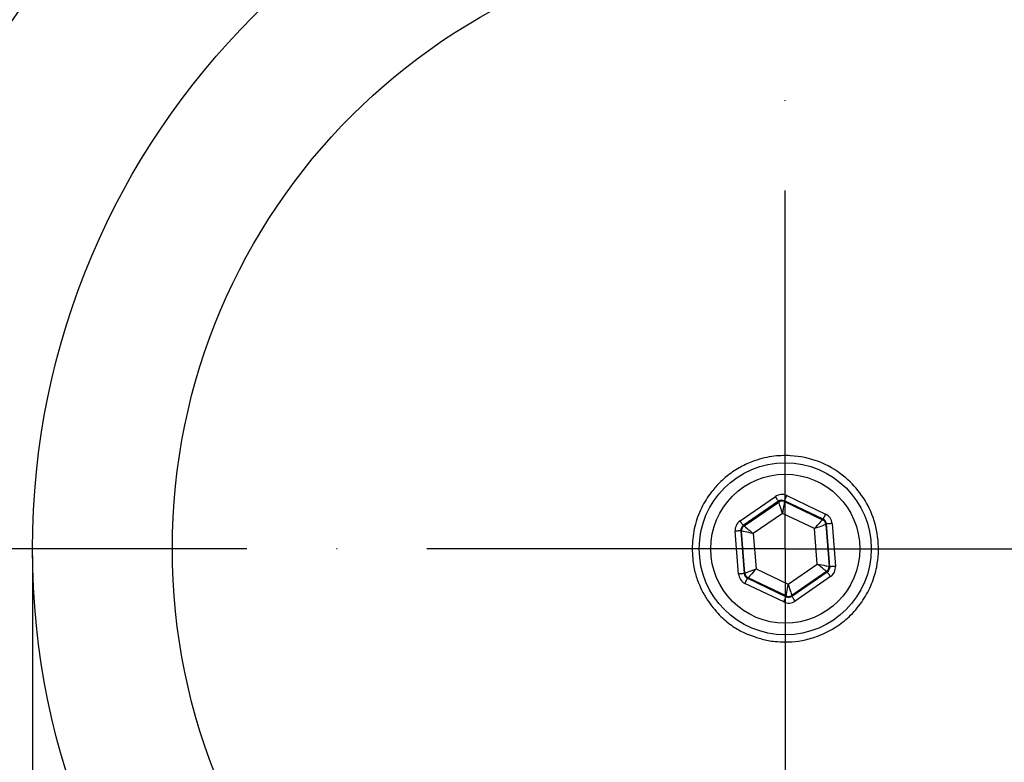
# Model space of a CAD drawing. Extents: x -27 to 10474, y -290 to 6571.
# Drawn here: x 1569 to 1706, y 1236 to 1340 of the extents above; entities that cross this region are included whole.
import ezdxf

# ---------------------------------------------------------------- set-up
doc = ezdxf.new("R2010")
doc.units = 0
doc.header["$LTSCALE"] = 5
doc.header["$MEASUREMENT"] = 0
doc.linetypes.add('GEN7', pattern=[15, 10, -2.5, 0, -2.5])
doc.layers.get('0').update_dxf_attribs({"linetype": 'CONTINUOUS'})
doc.layers.add('7', color=4, linetype='GEN7')
doc.styles.add('ISO', font='GENISO.SHX')
doc.dimstyles.new('GEN-ISO', dxfattribs={"dimtxt": 50, "dimasz": 50, "dimexe": 40, "dimexo": 1, "dimgap": 30, "dimtad": 0, "dimtih": 1, "dimtoh": 1, "dimdec": 1, "dimdsep": 46, "dimtxsty": 'ISO', "dimcen": 2, "dimclrd": 256, "dimclre": 256, "dimclrt": 2, "dimadec": 0, "dimazin": 0, "dimtp": 0.1, "dimtm": 0.1, "dimtfac": 0.05, "dimtdec": 1, "dimtix": 1, "dimtmove": 2, "dimatfit": 3, "dimfxl": 1, "dimtolj": 1, "dimarcsym": 0})

# ---------------------------------------------------------------- blocks, each defined once
blk = doc.blocks.new('*D28')
at = {"color": 3, "lineweight": 25}
for p, q in [((1528.43, 1266.69), (1528.43, 1792.18)), ((1823.43, 1266.69), (1823.43, 1792.18)), ((1563.43, 1767.18), (1788.43, 1767.18))]:
    blk.add_line(p, q, dxfattribs=at)
at = {"color": 3}
for points in [[(1563.43, 1773.01), (1563.43, 1761.34), (1528.43, 1767.18)], [(1788.43, 1761.34), (1788.43, 1773.01), (1823.43, 1767.18)]]:
    blk.add_solid(points, dxfattribs=at)
at = {"color": 2, "insert": (1675.93, 1822.18), "char_height": 50, "attachment_point": 5, "style": 'ISO'}
blk.add_mtext('\\A1;{\\Fgeniso.shx;%%c295}', dxfattribs=at)

msp = doc.modelspace()

# ---------------------------------------------------------------- linework, layer by layer
at = {"color": 7, "linetype": 'Continuous'}
for p, q in [((1669.62, 1269.58), (1674.56, 1272.98)), ((1675.01, 1272.32), (1670.07, 1268.92)), ((1670.18, 1268.88), (1675.02, 1272.21)), ((1675.02, 1272.21), (1675.01, 1272.32)), ((1675.81, 1272.38), (1675.81, 1272.27)), ((1681.21, 1269.81), (1675.81, 1272.38)), ((1675.81, 1272.27), (1681.12, 1269.74)), ((1676.15, 1273.1), (1681.56, 1270.53)), ((1675.54, 1270.63), (1671.46, 1267.82)), ((1680.01, 1268.5), (1675.54, 1270.63)), ((1681.12, 1269.74), (1681.21, 1269.81)), ((1681.67, 1269.15), (1681.57, 1269.08)), ((1682.14, 1263.18), (1681.67, 1269.15)), ((1682.46, 1269.21), (1682.94, 1263.24)), ((1669.41, 1262.17), (1668.93, 1268.14)), ((1669.83, 1268.15), (1669.73, 1268.2)), ((1669.73, 1268.2), (1670.2, 1262.23)), ((1670.3, 1262.3), (1669.83, 1268.15)), ((1670.07, 1268.92), (1670.18, 1268.88)), ((1671.46, 1267.82), (1671.86, 1262.88)), ((1680.4, 1263.56), (1680.01, 1268.5)), ((1681.57, 1269.08), (1682.04, 1263.23)), ((1670.2, 1262.23), (1670.3, 1262.3)), ((1671.86, 1262.88), (1676.33, 1260.75)), ((1676.33, 1260.75), (1680.4, 1263.56)), ((1681.69, 1262.5), (1676.85, 1259.17)), ((1676.86, 1259.06), (1681.79, 1262.46)), ((1681.79, 1262.46), (1681.69, 1262.5)), ((1682.04, 1263.23), (1682.14, 1263.18)), ((1670.75, 1261.64), (1670.66, 1261.57)), ((1670.66, 1261.57), (1676.06, 1259)), ((1676.05, 1259.11), (1670.75, 1261.64)), ((1682.25, 1261.8), (1677.31, 1258.4)), ((1675.72, 1258.28), (1670.31, 1260.85)), ((1676.06, 1259), (1676.05, 1259.11)), ((1676.85, 1259.17), (1676.86, 1259.06))]:
    msp.add_line(p, q, dxfattribs=at)
at = {"color": 3}
msp.add_line((1570.93, 1264.69), (1570.93, 765.92), dxfattribs=at)
at = {"color": 7, "linetype": 'Continuous'}
for points in [[(1675.01, 1272.32), (1675, 1272.33), (1674.97, 1272.37), (1674.93, 1272.43), (1674.87, 1272.52), (1674.8, 1272.62), (1674.73, 1272.73), (1674.64, 1272.85), (1674.56, 1272.98)], [(1675.54, 1270.63), (1675.44, 1270.93), (1675.34, 1271.22), (1675.25, 1271.5), (1675.17, 1271.73), (1675.11, 1271.93), (1675.06, 1272.08), (1675.03, 1272.17), (1675.02, 1272.21)], [(1675.81, 1272.27), (1675.81, 1272.23), (1675.79, 1272.14), (1675.77, 1271.98), (1675.73, 1271.78), (1675.69, 1271.53), (1675.65, 1271.25), (1675.6, 1270.94), (1675.54, 1270.63)], [(1675.81, 1272.38), (1675.81, 1272.4), (1675.83, 1272.44), (1675.87, 1272.51), (1675.91, 1272.6), (1675.96, 1272.71), (1676.02, 1272.83), (1676.08, 1272.97), (1676.15, 1273.1)], [(1681.21, 1269.81), (1681.22, 1269.82), (1681.24, 1269.87), (1681.27, 1269.93), (1681.32, 1270.02), (1681.37, 1270.13), (1681.43, 1270.26), (1681.49, 1270.39), (1681.56, 1270.53)], [(1670.07, 1268.92), (1670.06, 1268.94), (1670.04, 1268.98), (1670, 1269.04), (1669.94, 1269.12), (1669.87, 1269.22), (1669.79, 1269.33), (1669.71, 1269.46), (1669.62, 1269.58)], [(1680.01, 1268.5), (1680.23, 1268.74), (1680.43, 1268.97), (1680.62, 1269.18), (1680.79, 1269.37), (1680.93, 1269.53), (1681.03, 1269.64), (1681.09, 1269.71), (1681.12, 1269.74)], [(1682.46, 1269.21), (1682.31, 1269.2), (1682.16, 1269.19), (1682.02, 1269.18), (1681.9, 1269.17), (1681.81, 1269.16), (1681.73, 1269.15), (1681.68, 1269.15), (1681.67, 1269.15)], [(1669.73, 1268.2), (1669.71, 1268.2), (1669.67, 1268.2), (1669.59, 1268.19), (1669.49, 1268.18), (1669.37, 1268.17), (1669.24, 1268.16), (1669.09, 1268.15), (1668.93, 1268.14)], [(1671.46, 1267.82), (1671.15, 1267.88), (1670.85, 1267.95), (1670.57, 1268), (1670.32, 1268.05), (1670.12, 1268.1), (1669.97, 1268.13), (1669.87, 1268.15), (1669.83, 1268.15)], [(1670.18, 1268.88), (1670.21, 1268.85), (1670.28, 1268.79), (1670.4, 1268.69), (1670.56, 1268.56), (1670.76, 1268.4), (1670.98, 1268.22), (1671.22, 1268.02), (1671.46, 1267.82)], [(1681.57, 1269.08), (1681.54, 1269.07), (1681.45, 1269.04), (1681.3, 1268.98), (1681.11, 1268.91), (1680.87, 1268.82), (1680.6, 1268.72), (1680.31, 1268.61), (1680.01, 1268.5)], [(1670.3, 1262.3), (1670.33, 1262.31), (1670.42, 1262.34), (1670.57, 1262.4), (1670.76, 1262.47), (1671, 1262.56), (1671.27, 1262.66), (1671.55, 1262.77), (1671.86, 1262.88)], [(1671.86, 1262.88), (1671.64, 1262.64), (1671.44, 1262.41), (1671.25, 1262.2), (1671.08, 1262.01), (1670.94, 1261.86), (1670.84, 1261.74), (1670.78, 1261.67), (1670.75, 1261.64)], [(1680.4, 1263.56), (1680.72, 1263.5), (1681.02, 1263.43), (1681.3, 1263.38), (1681.55, 1263.33), (1681.75, 1263.29), (1681.9, 1263.25), (1682, 1263.23), (1682.04, 1263.23)], [(1681.69, 1262.5), (1681.66, 1262.53), (1681.59, 1262.59), (1681.47, 1262.69), (1681.31, 1262.82), (1681.11, 1262.98), (1680.89, 1263.16), (1680.65, 1263.36), (1680.4, 1263.56)], [(1682.25, 1261.8), (1682.16, 1261.92), (1682.08, 1262.05), (1682, 1262.16), (1681.93, 1262.26), (1681.87, 1262.34), (1681.83, 1262.4), (1681.8, 1262.44), (1681.79, 1262.46)], [(1682.94, 1263.24), (1682.78, 1263.23), (1682.63, 1263.22), (1682.5, 1263.21), (1682.38, 1263.2), (1682.28, 1263.19), (1682.2, 1263.18), (1682.16, 1263.18), (1682.14, 1263.18)], [(1670.2, 1262.23), (1670.19, 1262.23), (1670.14, 1262.23), (1670.06, 1262.22), (1669.97, 1262.21), (1669.84, 1262.2), (1669.71, 1262.19), (1669.56, 1262.18), (1669.41, 1262.17)], [(1670.31, 1260.85), (1670.38, 1260.99), (1670.44, 1261.13), (1670.5, 1261.25), (1670.55, 1261.36), (1670.6, 1261.45), (1670.63, 1261.52), (1670.65, 1261.56), (1670.66, 1261.57)], [(1676.05, 1259.11), (1676.06, 1259.15), (1676.08, 1259.24), (1676.1, 1259.4), (1676.14, 1259.6), (1676.18, 1259.85), (1676.22, 1260.13), (1676.27, 1260.44), (1676.33, 1260.75)], [(1676.33, 1260.75), (1676.43, 1260.45), (1676.53, 1260.16), (1676.62, 1259.89), (1676.69, 1259.65), (1676.76, 1259.45), (1676.81, 1259.3), (1676.84, 1259.21), (1676.85, 1259.17)], [(1675.72, 1258.28), (1675.79, 1258.42), (1675.85, 1258.55), (1675.91, 1258.67), (1675.96, 1258.78), (1676, 1258.87), (1676.04, 1258.94), (1676.06, 1258.98), (1676.06, 1259)], [(1677.31, 1258.4), (1677.23, 1258.53), (1677.14, 1258.65), (1677.06, 1258.76), (1677, 1258.86), (1676.94, 1258.95), (1676.9, 1259.01), (1676.87, 1259.05), (1676.86, 1259.06)]]:
    msp.add_lwpolyline(points, dxfattribs=at)
for radius in [130.6, 105, 85.5, 12, 10.4]:
    msp.add_circle((1675.93, 1265.69), radius, dxfattribs=at)
for centre, start, end in [((1675.47, 1271.55), 64.5388, 124.5172), ((1680.77, 1269.02), 4.5388, 64.5173), ((1670.63, 1268.22), 124.5387, 184.5174), ((1671.09, 1262.36), 184.5388, 244.5173), ((1681.24, 1263.16), 304.5387, 4.5174), ((1676.4, 1259.83), 244.5388, 304.5172)]:
    msp.add_arc(centre, 0.8, start, end, dxfattribs=at)
for centre, major_axis, ratio, start_param, end_param in [((1675.46, 1271.66), (0.13, -1.6), 0.999797, 2.618082, 3.665103), ((1675.46, 1271.66), (-0.063, 0.798), 0.999391, 5.759674, 6.806696), ((1680.87, 1269.08), (-1.32, -0.91), 0.999797, 2.618082, 3.665103), ((1670.53, 1268.27), (1.44, -0.69), 0.999797, 2.618082, 3.665103), ((1680.87, 1269.08), (0.659, 0.454), 0.999391, 5.759674, 6.806696), ((1670.53, 1268.27), (0.723, -0.344), 0.999391, 2.618082, 3.665103), ((1681.34, 1263.12), (0.723, -0.344), 0.999391, 5.759674, 6.806696), ((1681.34, 1263.12), (-1.44, 0.69), 0.999797, 2.618082, 3.665103), ((1671, 1262.3), (1.32, 0.91), 0.999797, 2.618082, 3.665103), ((1671, 1262.3), (0.659, 0.454), 0.999391, 2.618082, 3.665103), ((1676.41, 1259.72), (-0.13, 1.6), 0.999797, 2.618082, 3.665103), ((1676.41, 1259.72), (-0.063, 0.798), 0.999391, 2.618082, 3.665103)]:
    msp.add_ellipse(centre, major_axis=major_axis, ratio=ratio, start_param=start_param, end_param=end_param, dxfattribs=at)
for points, knots in [([(1635, 1461.54), (1630.18, 1460.66), (1620.55, 1458.9), (1606.21, 1455.66), (1592.06, 1451.85), (1578.17, 1447.28), (1564.62, 1441.87), (1551.44, 1435.57), (1538.78, 1428.34), (1526.76, 1420.1), (1515.45, 1410.9), (1504.8, 1400.88), (1494.87, 1390.13), (1485.68, 1378.75), (1477.33, 1366.91), (1469.82, 1354.68), (1463.12, 1342.1), (1457.19, 1329.13), (1452.05, 1315.83), (1447.69, 1302.01), (1444.56, 1290.07), (1443.25, 1282.6), (1442.8, 1280.05)], [0, 0, 0, 0, 0.051757, 0.103525, 0.155263, 0.206499, 0.257939, 0.309387, 0.36071, 0.411847, 0.463151, 0.514634, 0.566205, 0.617737, 0.669081, 0.719136, 0.769329, 0.819573, 0.869774, 0.919835, 0.972707, 1, 1, 1, 1]), ([(1646.15, 1453.77), (1640.78, 1452.92), (1630.04, 1451.2), (1614.02, 1448.27), (1598.15, 1444.79), (1583.65, 1440.83), (1570.52, 1436.39), (1558.75, 1431.58), (1547.28, 1425.92), (1536.12, 1419.25), (1525.32, 1411.61), (1514.92, 1403.05), (1505.03, 1393.7), (1495.71, 1383.61), (1487, 1372.86), (1478.94, 1361.53), (1471.3, 1349.22), (1464.23, 1335.94), (1457.85, 1321.7), (1452.49, 1307.04), (1448.64, 1294.33), (1446.98, 1286.44), (1446.4, 1283.65)], [0, 0, 0, 0, 0.05718, 0.114533, 0.171971, 0.229416, 0.274558, 0.319761, 0.365157, 0.410931, 0.458114, 0.50578, 0.553903, 0.602431, 0.651293, 0.700404, 0.749674, 0.804617, 0.859614, 0.914688, 0.969858, 1, 1, 1, 1]), ([(1662.93, 1265.69), (1662.99, 1266.62), (1663.1, 1268.42), (1664.02, 1271.12), (1665.23, 1273.17), (1666.5, 1274.69), (1667.88, 1275.95), (1669.48, 1277.04), (1671.64, 1278.04), (1674.08, 1278.66), (1677.24, 1278.76), (1680.63, 1278.05), (1683.84, 1276.23), (1686.43, 1273.6), (1688.18, 1270.54), (1689.04, 1266.95), (1688.9, 1263.61), (1688.06, 1260.78), (1686.87, 1258.51), (1685.28, 1256.53), (1683.51, 1255.06), (1681.81, 1254.05), (1680.07, 1253.32), (1678.19, 1252.83), (1676.31, 1252.66), (1674.92, 1252.72), (1673.94, 1252.81), (1673.12, 1252.97), (1672.17, 1253.24), (1670.82, 1253.67), (1669.27, 1254.4), (1667.6, 1255.57), (1666.18, 1257.02), (1665.04, 1258.54), (1664.29, 1259.84), (1663.64, 1261.36), (1663.09, 1263.2), (1662.99, 1264.8), (1662.93, 1265.69)], [0, 0, 0, 0, 0.021252, 0.041071, 0.06075, 0.074715, 0.088699, 0.108689, 0.128716, 0.161594, 0.194545, 0.248606, 0.302643, 0.342619, 0.382559, 0.422808, 0.463017, 0.488077, 0.513109, 0.537762, 0.557021, 0.568912, 0.580866, 0.5981, 0.616597, 0.635256, 0.664752, 0.694378, 0.724006, 0.768432, 0.812981, 0.857357, 0.901548, 0.922191, 0.942812, 0.9605, 0.978146, 1, 1, 1, 1])]:
    msp.add_open_spline(points, degree=3, knots=knots, dxfattribs=at)
at = {"layer": '7'}
for q in [(1675.93, 1665.69), (1417.34, 1265.69), (1675.93, 955.69), (2009.79, 1265.69)]:
    msp.add_line((1675.93, 1265.69), q, dxfattribs=at)
msp.add_arc((1675.93, 1265.69), 147.5, 206.3852, 198.6148, dxfattribs=at)

# ---------------------------------------------------------------- dimensions: what is measured, and where the dimension line sits
dim = msp.add_linear_dim(base=(1823.43, 1767.18), p1=(1528.43, 1265.69), p2=(1823.43, 1265.69), text='{\\Fgeniso.shx;%%c<>}', dimstyle='GEN-ISO', override={"dimasz": 35, "dimexe": 25, "dimtad": 1, "dimtih": 0, "dimtoh": 0, "dimclrd": 3, "dimclre": 3, "dimadec": 2, "dimazin": 2, "dimlwd": 25, "dimlwe": 25})
dim.commit()
dim.dimension.update_dxf_attribs({"geometry": '*D28', "text_midpoint": (1675.93, 1822.18)})

doc.saveas('drawing.dxf')
